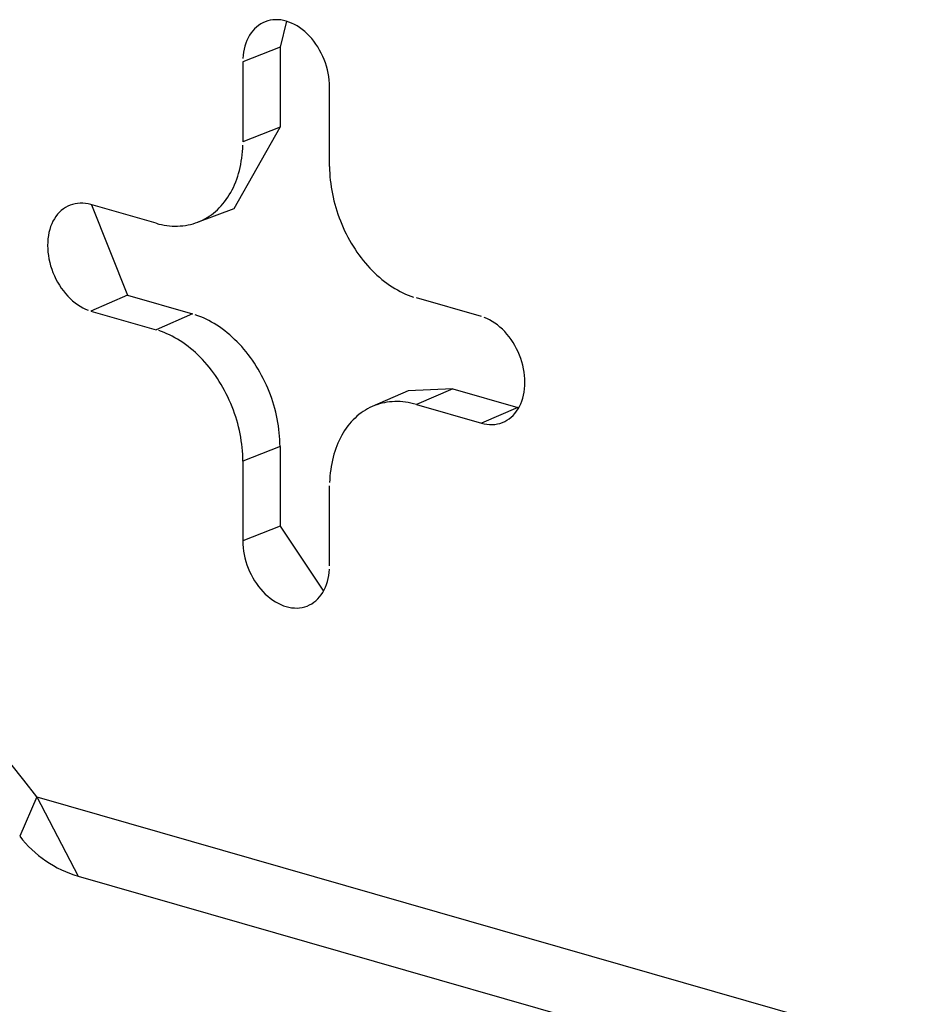
# Model space of a CAD drawing. Units: inches. Extents: x -2.2 to 31.7, y 0.3 to 22.2.
# Drawn here: x 27.7 to 27.7, y 9.3 to 9.4 of the extents above; entities that cross this region are included whole.
import ezdxf

# ---------------------------------------------------------------- set-up
doc = ezdxf.new("R2010")
doc.units = ezdxf.units.IN
doc.header["$LTSCALE"] = 0.5
doc.header["$MEASUREMENT"] = 0
doc.layers.add('60', color=7, linetype='Continuous')

msp = doc.modelspace()

# ---------------------------------------------------------------- linework, layer by layer
at = {"layer": '60', "color": 72, "linetype": 'Continuous'}
for p, q in [((27.68997369950592, 9.37255417971508), (27.68939180188552, 9.370255217779729)), ((27.68939180188552, 9.370255217779725), (27.68611100705963, 9.36896439178669)), ((27.68939180188552, 9.370255217779725), (27.68939180188554, 9.363207523123808)), ((27.68611100705963, 9.36896439178669), (27.68611100705964, 9.361916697130773)), ((27.6937714514908, 9.35971823402684), (27.69377145149082, 9.36676592868276)), ((27.68534970541566, 9.356036012351971), (27.68939180188553, 9.363207523123812)), ((27.68939180188554, 9.36320752312381), (27.68611100705964, 9.361916697130773)), ((27.67845056262846, 9.354718234026844), (27.67270522930504, 9.356367081354797)), ((27.67273769953497, 9.35635763772995), (27.67591916735347, 9.348362180276629)), ((27.68210380689823, 9.354807205654183), (27.68534962875463, 9.356035983329553)), ((27.67591916735348, 9.348362180276627), (27.67270522930504, 9.346970155146938)), ((27.67591916735348, 9.348362180276627), (27.68166450067688, 9.346713332948678)), ((27.7071772292454, 9.346473997387111), (27.70143189592199, 9.348122844715054)), ((27.67270522930504, 9.346970155146938), (27.67845056262845, 9.345321307818988)), ((27.68166450067688, 9.346713332948674), (27.67845056262845, 9.345321307818985)), ((27.70071726898859, 9.339928969715555), (27.6975373209695, 9.338538579592328)), ((27.70464583397042, 9.340117943636894), (27.70071721604884, 9.339928946568005)), ((27.70464583397043, 9.340117943636892), (27.701431895922, 9.338725918507205)), ((27.70464583397043, 9.340117943636892), (27.71039116729383, 9.338469096308941)), ((27.701431895922, 9.338725918507205), (27.7071772292454, 9.337077071179253)), ((27.71039116729383, 9.338469096308941), (27.7071772292454, 9.337077071179253)), ((27.71039116729383, 9.338469096308941), (27.7104783538318, 9.338445313765936)), ((27.68939180188553, 9.335016744500237), (27.68611100705964, 9.333725918507202)), ((27.68939180188553, 9.335016744500237), (27.68939180188553, 9.327969049844326)), ((27.68611100705964, 9.333725918507202), (27.68611100705964, 9.326678223851289)), ((27.69377145149081, 9.324479760747366), (27.69377145149081, 9.331527455403279)), ((27.68939180188553, 9.327969049844326), (27.68611100705964, 9.326678223851289)), ((27.68939180188553, 9.327969049844327), (27.69324216917733, 9.3222488195401)), ((27.66791075105127, 9.304084648516016), (27.66641193836483, 9.300608157003099)), ((27.66791075105128, 9.304084648515959), (27.6715800855203, 9.297092679807466)), ((27.66791075105128, 9.304084648515953), (27.91941634553188, 9.231905315467573)), ((27.67158009015944, 9.297092678476076), (27.92308568464004, 9.224913345427694))]:
    msp.add_line(p, q, dxfattribs=at)
for points in [[(27.69377145149081, 9.366765928682762, 2.220446049250313e-16), (27.6937638934222, 9.367063116704418, 2.220446049250313e-16), (27.69374124904461, 9.36736347002547, 2.220446049250313e-16), (27.69370360772506, 9.36766580328858, 2.220446049250313e-16), (27.69365111801662, 9.367968923322476, 2.220446049250313e-16), (27.69358398707222, 9.36827163385087, 2.220446049250313e-16), (27.693502479827, 9.368572740213601, 2.220446049250313e-16), (27.69340691795285, 9.36887105408142, 2.220446049250313e-16), (27.6932976785888, 9.369165398145773, 2.220446049250313e-16), (27.69317519285272, 9.369454610765114, 2.220446049250313e-16), (27.69303994413987, 9.369737550549363, 2.220446049250313e-16), (27.69289246621511, 9.370013100864453, 2.220446049250313e-16), (27.69273334110644, 9.370280174239179, 2.220446049250313e-16), (27.69256319680797, 9.370537716656944, 2.220446049250313e-16), (27.69238270480151, 9.370784711715483, 2.220446049250313e-16), (27.69219257740655, 9.371020184638148, 2.220446049250313e-16), (27.69199356496906, 9.371243206120884, 2.220446049250313e-16), (27.69178645290021, 9.37145289599979, 2.220446049250313e-16), (27.69157205857671, 9.371648426724711, 2.220446049250313e-16), (27.69135122811502, 9.371829026625207, 2.220446049250313e-16), (27.69112483303207, 9.371993982955978, 2.220446049250313e-16), (27.69089376680583, 9.372142644709747, 2.220446049250313e-16), (27.69065894134913, 9.372274425186493, 2.220446049250313e-16), (27.69042128341077, 9.372388804308873, 2.220446049250313e-16), (27.69018173091805, 9.372485330674749, 2.220446049250313e-16), (27.68994122927522, 9.372563623338653, 2.220446049250313e-16), (27.68970072763239, 9.37262337331521, 2.220446049250313e-16), (27.68946117513967, 9.37266434479856, 2.220446049250313e-16), (27.68922351720131, 9.372686376092975, 2.220446049250313e-16), (27.68898869174461, 9.372689380251, 2.220446049250313e-16), (27.68875762551837, 9.372673345416597, 2.220446049250313e-16), (27.68853123043542, 9.372638334871935, 2.220446049250313e-16), (27.68831039997373, 9.372584486787634, 2.220446049250313e-16), (27.68809600565023, 9.372512013677484, 2.220446049250313e-16), (27.68788889358138, 9.372421201559742, 2.220446049250313e-16), (27.68768988114389, 9.372312408828346, 2.220446049250313e-16), (27.68749975374893, 9.372186064838505, 2.220446049250313e-16), (27.68731926174247, 9.372042668212229, 2.220446049250313e-16), (27.687149117444, 9.371882784870486, 2.220446049250313e-16), (27.68698999233533, 9.371707045799784, 2.220446049250313e-16), (27.68684251441057, 9.371516144561948, 2.220446049250313e-16), (27.68670726569772, 9.371310834556947, 2.220446049250313e-16), (27.68658477996164, 9.371091926049576, 2.220446049250313e-16), (27.68647554059759, 9.370860282971702, 2.220446049250313e-16), (27.68637997872344, 9.370616819512728, 2.220446049250313e-16), (27.68629847147822, 9.370362496511696, 2.220446049250313e-16), (27.68623134053382, 9.370098317665303, 2.220446049250313e-16), (27.68617885082539, 9.369825325566765, 2.220446049250313e-16), (27.68614120950583, 9.369544597591176, 2.220446049250313e-16), (27.68611856512824, 9.369257241643602, 2.220446049250313e-16)], [(27.67845056262845, 9.354718234026844, -8.326672684688673e-17), (27.6786911830029, 9.354653815447776, -8.326672684688673e-17), (27.67893156591411, 9.35459873407373, -8.326672684688673e-17), (27.67917147413313, 9.354553044263374, -8.326672684688673e-17), (27.67941067089955, 9.354516791107033, -8.326672684688673e-17), (27.67964892015501, 9.354490010382195, -8.326672684688673e-17), (27.67988598677627, 9.354472728518203, -8.326672684688673e-17), (27.6801216368072, 9.354464962570171, -8.326672684688673e-17), (27.68035563768967, 9.35446672020215, -8.326672684688673e-17), (27.68058775849305, 9.354477999679574, -8.326672684688673e-17), (27.68081777014215, 9.354498789870956, -8.326672684688673e-17), (27.68104544564322, 9.354529070258888, -8.326672684688673e-17), (27.68127056030804, 9.354568810960282, -8.326672684688673e-17), (27.68149289197562, 9.354617972755866, -8.326672684688673e-17), (27.68171222123143, 9.354676507128882, -8.326672684688673e-17), (27.68192833162399, 9.354744356312974, -8.326672684688673e-17), (27.68214100987842, 9.354821453349183, -8.326672684688673e-17), (27.68235004610698, 9.354907722152046, -8.326672684688673e-17), (27.68255523401613, 9.35500307758467, -8.326672684688673e-17), (27.68275637111018, 9.355107425542752, -8.326672684688673e-17), (27.6829532588911, 9.355220663047461, -8.326672684688673e-17), (27.68314570305444, 9.355342678347046, -8.326672684688673e-17), (27.68333351368102, 9.35547335102714, -8.326672684688673e-17), (27.68351650542444, 9.355612552129584, -8.326672684688673e-17), (27.68369449769395, 9.355760144279696, -8.326672684688673e-17), (27.68386731483264, 9.355915981821841, -8.326672684688673e-17), (27.68403478629089, 9.356079910963182, -8.326672684688673e-17), (27.68419674679457, 9.356251769925445, -8.326672684688673e-17), (27.68435303650823, 9.356431389104586, -8.326672684688673e-17), (27.68450350119278, 9.356618591238158, -8.326672684688673e-17), (27.68464799235775, 9.356813191580258, -8.326672684688673e-17), (27.6847863674078, 9.357014998083844, -8.326672684688673e-17), (27.68491848978346, 9.35722381159026, -8.326672684688673e-17), (27.6850442290959, 9.357439426025785, -8.326672684688673e-17), (27.6851634612556, 9.357661628605001, -8.326672684688673e-17), (27.68527606859482, 9.357890200040794, -8.326672684688673e-17), (27.6853819399837, 9.358124914760749, -8.326672684688673e-17), (27.68548097093996, 9.358365541129775, -8.326672684688673e-17), (27.68557306373202, 9.358611841678698, -8.326672684688673e-17), (27.6856581274754, 9.358863573338613, -8.326672684688673e-17), (27.68573607822245, 9.359120487680762, -8.326672684688673e-17), (27.6858068390452, 9.359382331161708, -8.326672684688673e-17), (27.68587034011126, 9.359648845373545, -8.326672684688673e-17), (27.68592651875274, 9.35991976729893, -8.326672684688673e-17), (27.68597531952812, 9.360194829570624, -8.326672684688673e-17), (27.68601669427691, 9.360473760735374, -8.326672684688673e-17), (27.68605060216723, 9.360756285521802, -8.326672684688673e-17), (27.6860770097361, 9.361042125112048, -8.326672684688673e-17), (27.68609589092241, 9.36133099741695, -8.326672684688673e-17), (27.68610722709274, 9.361622617354413, -8.326672684688673e-17)], [(27.6937714514908, 9.359718234026841, -1.179611963664229e-16), (27.69377523145769, 9.35942198463282, -1.179611963664229e-16), (27.69378656762802, 9.359123857983526, -1.179611963664229e-16), (27.69380544881434, 9.358824148293968, -1.179611963664229e-16), (27.6938318563832, 9.358523151341423, -1.179611963664229e-16), (27.69386576427352, 9.358221164173543, -1.179611963664229e-16), (27.69390713902231, 9.357918484815205, -1.179611963664229e-16), (27.69395593979769, 9.357615411974393, -1.179611963664229e-16), (27.69401211843917, 9.357312244747412, -1.179611963664229e-16), (27.69407561950523, 9.357009282323709, -1.179611963664229e-16), (27.69414638032799, 9.356706823690622, -1.179611963664229e-16), (27.69422433107503, 9.356405167338306, -1.179611963664229e-16), (27.69430939481841, 9.35610461096516, -1.179611963664229e-16), (27.69440148761046, 9.355805451184036, -1.179611963664229e-16), (27.69450051856673, 9.355507983229526, -1.179611963664229e-16), (27.69460638995561, 9.355212500666578, -1.179611963664229e-16), (27.69471899729483, 9.354919295100817, -1.179611963664229e-16), (27.69483822945453, 9.354628655890732, -1.179611963664229e-16), (27.69496396876698, 9.354340869862135, -1.179611963664229e-16), (27.69509609114264, 9.35405622102509, -1.179611963664229e-16), (27.69523446619269, 9.353774990293637, -1.179611963664229e-16), (27.69537895735765, 9.35349745520855, -1.179611963664229e-16), (27.69552942204221, 9.353223889663457, -1.179611963664229e-16), (27.69568571175586, 9.352954563634515, -1.179611963664229e-16), (27.69584767225954, 9.352689742914006, -1.179611963664229e-16), (27.69601514371779, 9.352429688848002, -1.179611963664229e-16), (27.69618796085648, 9.352174658078475, -1.179611963664229e-16), (27.69636595312599, 9.351924902290001, -1.179611963664229e-16), (27.69654894486941, 9.351680667961393, -1.179611963664229e-16), (27.69673675549599, 9.351442196122441, -1.179611963664229e-16), (27.69692919965933, 9.351209722116065, -1.179611963664229e-16), (27.69712608744025, 9.35098347536604, -1.179611963664229e-16), (27.69732722453431, 9.350763679150592, -1.179611963664229e-16), (27.69753241244345, 9.350550550382053, -1.179611963664229e-16), (27.69774144867201, 9.35034429939278, -1.179611963664229e-16), (27.69795412692644, 9.350145129727604, -1.179611963664229e-16), (27.698170237319, 9.349953237942938, -1.179611963664229e-16), (27.69838956657481, 9.349768813412801, -1.179611963664229e-16), (27.69861189824239, 9.349592038141946, -1.179611963664229e-16), (27.69883701290721, 9.349423086586217, -1.179611963664229e-16), (27.69906468840828, 9.349262125480404, -1.179611963664229e-16), (27.69929470005738, 9.349109313673685, -1.179611963664229e-16), (27.69952682086076, 9.348964801972864, -1.179611963664229e-16), (27.69976082174323, 9.348828732993542, -1.179611963664229e-16), (27.69999647177416, 9.348701241019377, -1.179611963664229e-16), (27.70023353839542, 9.34858245186955, -1.179611963664229e-16), (27.70047178765088, 9.348472482774614, -1.179611963664229e-16), (27.7007109844173, 9.348371442260788, -1.179611963664229e-16), (27.70095089263632, 9.348279430042862, -1.179611963664229e-16), (27.70119127554753, 9.348196536925784, -1.179611963664229e-16)], [(27.67270522930504, 9.356367081354797, 1.457167719820518e-16), (27.67246472766221, 9.356426831331355, 1.457167719820518e-16), (27.67222517516949, 9.356467802814702, 1.457167719820518e-16), (27.67198751723112, 9.356489834109118, 1.457167719820518e-16), (27.67175269177442, 9.356492838267144, 1.457167719820518e-16), (27.67152162554818, 9.356476803432741, 1.457167719820518e-16), (27.67129523046524, 9.356441792888077, 1.457167719820518e-16), (27.67107440000354, 9.356387944803778, 1.457167719820518e-16), (27.67086000568005, 9.356315471693627, 1.457167719820518e-16), (27.6706528936112, 9.356224659575885, 1.457167719820518e-16), (27.67045388117371, 9.35611586684449, 1.457167719820518e-16), (27.67026375377875, 9.35598952285465, 1.457167719820518e-16), (27.67008326177229, 9.355846126228371, 1.457167719820518e-16), (27.66991311747381, 9.355686242886629, 1.457167719820518e-16), (27.66975399236514, 9.355510503815927, 1.457167719820518e-16), (27.66960651444039, 9.35531960257809, 1.457167719820518e-16), (27.66947126572753, 9.35511429257309, 1.457167719820518e-16), (27.66934877999146, 9.354895384065717, 1.457167719820518e-16), (27.66923954062741, 9.354663740987846, 1.457167719820518e-16), (27.66914397875325, 9.35442027752887, 1.457167719820518e-16), (27.66906247150803, 9.354165954527838, 1.457167719820518e-16), (27.66899534056363, 9.353901775681447, 1.457167719820518e-16), (27.6689428508552, 9.353628783582908, 1.457167719820518e-16), (27.66890520953564, 9.353348055607318, 1.457167719820518e-16), (27.66888256515805, 9.353060699659746, 1.457167719820518e-16), (27.66887500708944, 9.352767849802833, 1.457167719820518e-16), (27.66888256515805, 9.352470661781176, 1.457167719820518e-16), (27.66890520953564, 9.352170308460122, 1.457167719820518e-16), (27.6689428508552, 9.351867975197013, 1.457167719820518e-16), (27.66899534056363, 9.351564855163119, 1.457167719820518e-16), (27.66906247150803, 9.351262144634724, 1.457167719820518e-16), (27.66914397875325, 9.350961038271992, 1.457167719820518e-16), (27.66923954062741, 9.350662724404174, 1.457167719820518e-16), (27.66934877999146, 9.35036838033982, 1.457167719820518e-16), (27.66947126572753, 9.35007916772048, 1.457167719820518e-16), (27.66960651444039, 9.349796227936231, 1.457167719820518e-16), (27.66975399236514, 9.34952067762114, 1.457167719820518e-16), (27.66991311747381, 9.349253604246414, 1.457167719820518e-16), (27.67008326177229, 9.34899606182865, 1.457167719820518e-16), (27.67026375377875, 9.348749066770107, 1.457167719820518e-16), (27.67045388117371, 9.348513593847445, 1.457167719820518e-16), (27.6706528936112, 9.348290572364707, 1.457167719820518e-16), (27.67086000568005, 9.348080882485803, 1.457167719820518e-16), (27.67107440000354, 9.34788535176088, 1.457167719820518e-16), (27.67129523046524, 9.347704751860384, 1.457167719820518e-16), (27.67152162554818, 9.347539795529613, 1.457167719820518e-16), (27.67175269177442, 9.347391133775844, 1.457167719820518e-16), (27.67198751723112, 9.347259353299101, 1.457167719820518e-16), (27.67222517516949, 9.34714497417672, 1.457167719820518e-16), (27.67246472766221, 9.347048447810844, 1.457167719820518e-16)], [(27.68939180188553, 9.33501674450024, 1.665334536937735e-16), (27.68938798892884, 9.335315579420463, 1.665334536937735e-16), (27.68937655382172, 9.33561630797977, 1.665334536937735e-16), (27.68935750784924, 9.335918633395373, 1.665334536937735e-16), (27.68933086980746, 9.336222257308593, 1.665334536937735e-16), (27.68929666598493, 9.336526880079283, 1.665334536937735e-16), (27.68925493013667, 9.336832201081547, 1.665334536937735e-16), (27.68920570345094, 9.337137919000416, 1.665334536937735e-16), (27.68914903450855, 9.337443732129213, 1.665334536937735e-16), (27.68908497923487, 9.337749338667304, 1.665334536937735e-16), (27.68901360084474, 9.33805443701793, 1.665334536937735e-16), (27.68893496978001, 9.338358726085854, 1.665334536937735e-16), (27.68884916364006, 9.338661905574504, 1.665334536937735e-16), (27.68875626710517, 9.33896367628233, 1.665334536937735e-16), (27.68865637185301, 9.33926374039807, 1.665334536937735e-16), (27.68854957646815, 9.339561801794677, 1.665334536937735e-16), (27.68843598634473, 9.339857566321534, 1.665334536937735e-16), (27.68831571358248, 9.34015074209476, 1.665334536937735e-16), (27.6881888768761, 9.340441039785263, 1.665334536937735e-16), (27.68805560139812, 9.340728172904274, 1.665334536937735e-16), (27.68791601867533, 9.341011858086066, 1.665334536937735e-16), (27.68777026645903, 9.341291815367615, 1.665334536937735e-16), (27.68761848858906, 9.341567768464888, 1.665334536937735e-16), (27.68746083485185, 9.341839445045489, 1.665334536937735e-16), (27.68729746083262, 9.342106576997434, 1.665334536937735e-16), (27.68712852776179, 9.34236890069374, 1.665334536937735e-16), (27.6869542023559, 9.342626157252589, 1.665334536937735e-16), (27.68677465665309, 9.342878092792812, 1.665334536937735e-16), (27.68659006784328, 9.343124458684454, 1.665334536937735e-16), (27.68640061809336, 9.34336501179412, 1.665334536937735e-16), (27.68620649436734, 9.343599514724936, 1.665334536937735e-16), (27.68600788824192, 9.343827736050816, 1.665334536937735e-16), (27.68580499571734, 9.344049450544869, 1.665334536937735e-16), (27.68559801702406, 9.344264439401655, 1.665334536937735e-16), (27.68538715642504, 9.344472490453132, 1.665334536937735e-16), (27.68517262201423, 9.344673398378026, 1.665334536937735e-16), (27.6849546255112, 9.344866964904474, 1.665334536937735e-16), (27.68473338205219, 9.345052999005683, 1.665334536937735e-16), (27.68450910997777, 9.345231317088455, 1.665334536937735e-16), (27.6842820306174, 9.34540174317437, 1.665334536937735e-16), (27.684052368071, 9.345564109073461, 1.665334536937735e-16), (27.68382034898778, 9.345718254550183, 1.665334536937735e-16), (27.68358620234255, 9.345864027481564, 1.665334536937735e-16), (27.68335015920978, 9.34600128400732, 1.665334536937735e-16), (27.68311245253555, 9.346129888671829, 1.665334536937735e-16), (27.68287331690766, 9.346249714557818, 1.665334536937735e-16), (27.68263298832408, 9.346360643411598, 1.665334536937735e-16), (27.68239170396013, 9.346462565759788, 1.665334536937735e-16), (27.68214970193433, 9.346555381017335, 1.665334536937735e-16), (27.68190722107347, 9.346638997586783, 1.665334536937735e-16)], [(27.7071772292454, 9.337077071179253, -1.179611963664229e-16), (27.70741773088822, 9.337017321202698, -1.179611963664229e-16), (27.70765728338095, 9.336976349719347, -1.179611963664229e-16), (27.70789494131931, 9.336954318424933, -1.179611963664229e-16), (27.708129766776, 9.336951314266907, -1.179611963664229e-16), (27.70836083300225, 9.336967349101307, -1.179611963664229e-16), (27.70858722808519, 9.337002359645972, -1.179611963664229e-16), (27.70880805854689, 9.337056207730273, -1.179611963664229e-16), (27.70902245287038, 9.337128680840422, -1.179611963664229e-16), (27.70922956493924, 9.337219492958166, -1.179611963664229e-16), (27.70942857737672, 9.337328285689562, -1.179611963664229e-16), (27.70961870477168, 9.337454629679401, -1.179611963664229e-16), (27.70979919677814, 9.337598026305677, -1.179611963664229e-16), (27.70996934107662, 9.337757909647422, -1.179611963664229e-16), (27.71012846618528, 9.337933648718124, -1.179611963664229e-16), (27.71027594411004, 9.33812454995596, -1.179611963664229e-16), (27.7104111928229, 9.338329859960961, -1.179611963664229e-16), (27.71053367855897, 9.338548768468332, -1.179611963664229e-16), (27.71064291792302, 9.338780411546207, -1.179611963664229e-16), (27.71073847979718, 9.33902387500518, -1.179611963664229e-16), (27.71081998704239, 9.339278198006213, -1.179611963664229e-16), (27.7108871179868, 9.339542376852604, -1.179611963664229e-16), (27.71093960769523, 9.339815368951143, -1.179611963664229e-16), (27.71097724901479, 9.340096096926732, -1.179611963664229e-16), (27.71099989339238, 9.340383452874306, -1.179611963664229e-16), (27.71100745146099, 9.340676302731218, -1.179611963664229e-16), (27.71099989339238, 9.340973490752877, -1.179611963664229e-16), (27.71097724901479, 9.341273844073928, -1.179611963664229e-16), (27.71093960769523, 9.341576177337036, -1.179611963664229e-16), (27.7108871179868, 9.341879297370934, -1.179611963664229e-16), (27.71081998704239, 9.342182007899329, -1.179611963664229e-16), (27.71073847979718, 9.342483114262059, -1.179611963664229e-16), (27.71064291792302, 9.342781428129877, -1.179611963664229e-16), (27.71053367855897, 9.343075772194231, -1.179611963664229e-16), (27.7104111928229, 9.343364984813572, -1.179611963664229e-16), (27.71027594411004, 9.343647924597821, -1.179611963664229e-16), (27.71012846618528, 9.343923474912911, -1.179611963664229e-16), (27.70996934107662, 9.344190548287637, -1.179611963664229e-16), (27.70979919677814, 9.344448090705402, -1.179611963664229e-16), (27.70961870477168, 9.344695085763943, -1.179611963664229e-16), (27.70942857737672, 9.344930558686606, -1.179611963664229e-16), (27.70922956493924, 9.345153580169342, -1.179611963664229e-16), (27.70902245287038, 9.34536327004825, -1.179611963664229e-16), (27.70880805854689, 9.345558800773171, -1.179611963664229e-16), (27.70858722808519, 9.345739400673667, -1.179611963664229e-16), (27.70836083300225, 9.345904357004438, -1.179611963664229e-16), (27.708129766776, 9.346053018758209, -1.179611963664229e-16), (27.70789494131931, 9.346184799234951, -1.179611963664229e-16), (27.70765728338095, 9.34629917835733, -1.179611963664229e-16), (27.70741773088822, 9.346395704723207, -1.179611963664229e-16)], [(27.68611100705963, 9.333725918507206, 2.081668171172168e-16), (27.68610722709273, 9.334022167901225, 2.081668171172168e-16), (27.68609589092241, 9.334320294550519, 2.081668171172168e-16), (27.68607700973609, 9.33462000424008, 2.081668171172168e-16), (27.68605060216723, 9.334921001192624, 2.081668171172168e-16), (27.6860166942769, 9.335222988360503, 2.081668171172168e-16), (27.68597531952812, 9.33552566771884, 2.081668171172168e-16), (27.68592651875274, 9.335828740559652, 2.081668171172168e-16), (27.68587034011125, 9.336131907786633, 2.081668171172168e-16), (27.68580683904519, 9.336434870210336, 2.081668171172168e-16), (27.68573607822244, 9.336737328843423, 2.081668171172168e-16), (27.68565812747539, 9.33703898519574, 2.081668171172168e-16), (27.68557306373201, 9.337339541568884, 2.081668171172168e-16), (27.68548097093996, 9.337638701350008, 2.081668171172168e-16), (27.68538193998369, 9.33793616930452, 2.081668171172168e-16), (27.68527606859481, 9.338231651867465, 2.081668171172168e-16), (27.6851634612556, 9.338524857433228, 2.081668171172168e-16), (27.68504422909589, 9.338815496643313, 2.081668171172168e-16), (27.68491848978345, 9.33910328267191, 2.081668171172168e-16), (27.68478636740779, 9.339387931508952, 2.081668171172168e-16), (27.68464799235774, 9.339669162240407, 2.081668171172168e-16), (27.68450350119277, 9.339946697325491, 2.081668171172168e-16), (27.68435303650822, 9.340220262870588, 2.081668171172168e-16), (27.68419674679457, 9.340489588899526, 2.081668171172168e-16), (27.68403478629089, 9.340754409620038, 2.081668171172168e-16), (27.68386731483264, 9.34101446368604, 2.081668171172168e-16), (27.68369449769394, 9.341269494455567, 2.081668171172168e-16), (27.68351650542444, 9.34151925024404, 2.081668171172168e-16), (27.68333351368102, 9.34176348457265, 2.081668171172168e-16), (27.68314570305444, 9.3420019564116, 2.081668171172168e-16), (27.6829532588911, 9.342234430417976, 2.081668171172168e-16), (27.68275637111017, 9.342460677168003, 2.081668171172168e-16), (27.68255523401612, 9.34268047338345, 2.081668171172168e-16), (27.68235004610698, 9.342893602151989, 2.081668171172168e-16), (27.68214100987842, 9.343099853141261, 2.081668171172168e-16), (27.68192833162399, 9.343299022806438, 2.081668171172168e-16), (27.68171222123143, 9.343490914591104, 2.081668171172168e-16), (27.68149289197562, 9.343675339121239, 2.081668171172168e-16), (27.68127056030804, 9.343852114392096, 2.081668171172168e-16), (27.68104544564322, 9.344021065947825, 2.081668171172168e-16), (27.68081777014215, 9.344182027053638, 2.081668171172168e-16), (27.68058775849305, 9.344334838860355, 2.081668171172168e-16), (27.68035563768967, 9.344479350561176, 2.081668171172168e-16), (27.6801216368072, 9.3446154195405, 2.081668171172168e-16), (27.67988598677627, 9.344742911514665, 2.081668171172168e-16), (27.67964892015501, 9.34486170066449, 2.081668171172168e-16), (27.67941067089954, 9.344971669759426, 2.081668171172168e-16), (27.67917147413313, 9.34507271027325, 2.081668171172168e-16), (27.67893156591411, 9.345164722491178, 2.081668171172168e-16), (27.6786911830029, 9.345247615608256, 2.081668171172168e-16)], [(27.70143189592199, 9.338725918507205, 5.551115123125782e-17), (27.70119127554753, 9.338790337086273, 5.551115123125782e-17), (27.70095089263633, 9.33884541846032, 5.551115123125782e-17), (27.7007109844173, 9.338891108270676, 5.551115123125782e-17), (27.70047178765089, 9.338927361427018, 5.551115123125782e-17), (27.70023353839543, 9.338954142151856, 5.551115123125782e-17), (27.69999647177416, 9.338971424015845, 5.551115123125782e-17), (27.69976082174323, 9.33897918996388, 5.551115123125782e-17), (27.69952682086077, 9.338977432331898, 5.551115123125782e-17), (27.69929470005738, 9.338966152854477, 5.551115123125782e-17), (27.69906468840829, 9.338945362663097, 5.551115123125782e-17), (27.69883701290722, 9.338915082275165, 5.551115123125782e-17), (27.69861189824239, 9.338875341573768, 5.551115123125782e-17), (27.69838956657482, 9.338826179778184, 5.551115123125782e-17), (27.698170237319, 9.338767645405166, 5.551115123125782e-17), (27.69795412692645, 9.338699796221077, 5.551115123125782e-17), (27.69774144867202, 9.338622699184867, 5.551115123125782e-17), (27.69753241244346, 9.338536430382003, 5.551115123125782e-17), (27.69732722453431, 9.338441074949381, 5.551115123125782e-17), (27.69712608744026, 9.338336726991297, 5.551115123125782e-17), (27.69692919965933, 9.338223489486591, 5.551115123125782e-17), (27.696736755496, 9.338101474187006, 5.551115123125782e-17), (27.69654894486942, 9.337970801506911, 5.551115123125782e-17), (27.696365953126, 9.337831600404467, 5.551115123125782e-17), (27.69618796085649, 9.337684008254357, 5.551115123125782e-17), (27.6960151437178, 9.337528170712211, 5.551115123125782e-17), (27.69584767225955, 9.33736424157087, 5.551115123125782e-17), (27.69568571175587, 9.337192382608606, 5.551115123125782e-17), (27.69552942204221, 9.337012763429467, 5.551115123125782e-17), (27.69537895735766, 9.336825561295893, 5.551115123125782e-17), (27.6952344661927, 9.336630960953794, 5.551115123125782e-17), (27.69509609114265, 9.336429154450208, 5.551115123125782e-17), (27.69496396876698, 9.336220340943793, 5.551115123125782e-17), (27.69483822945454, 9.336004726508268, 5.551115123125782e-17), (27.69471899729484, 9.335782523929051, 5.551115123125782e-17), (27.69460638995562, 9.335553952493258, 5.551115123125782e-17), (27.69450051856674, 9.335319237773305, 5.551115123125782e-17), (27.69440148761048, 9.335078611404278, 5.551115123125782e-17), (27.69430939481842, 9.334832310855354, 5.551115123125782e-17), (27.69422433107505, 9.33458057919544, 5.551115123125782e-17), (27.694146380328, 9.334323664853292, 5.551115123125782e-17), (27.69407561950525, 9.334061821372346, 5.551115123125782e-17), (27.69401211843918, 9.333795307160507, 5.551115123125782e-17), (27.6939559397977, 9.333524385235126, 5.551115123125782e-17), (27.69390713902232, 9.333249322963432, 5.551115123125782e-17), (27.69386576427353, 9.332970391798678, 5.551115123125782e-17), (27.69383185638321, 9.332687867012254, 5.551115123125782e-17), (27.69380544881435, 9.332402027422006, 5.551115123125782e-17), (27.69378656762803, 9.332113155117106, 5.551115123125782e-17), (27.69377523145771, 9.33182153517964, 5.551115123125782e-17)], [(27.68611100705963, 9.32667822385129, 9.020562075079396e-17), (27.68611856512824, 9.326381035829634, 9.020562075079396e-17), (27.68614120950583, 9.326080682508582, 9.020562075079396e-17), (27.68617885082539, 9.325778349245475, 9.020562075079396e-17), (27.68623134053382, 9.325475229211577, 9.020562075079396e-17), (27.68629847147822, 9.325172518683184, 9.020562075079396e-17), (27.68637997872344, 9.324871412320451, 9.020562075079396e-17), (27.6864755405976, 9.324573098452635, 9.020562075079396e-17), (27.68658477996165, 9.324278754388281, 9.020562075079396e-17), (27.68670726569772, 9.323989541768942, 9.020562075079396e-17), (27.68684251441057, 9.323706601984693, 9.020562075079396e-17), (27.68698999233533, 9.323431051669601, 9.020562075079396e-17), (27.687149117444, 9.323163978294877, 9.020562075079396e-17), (27.68731926174247, 9.322906435877112, 9.020562075079396e-17), (27.68749975374893, 9.32265944081857, 9.020562075079396e-17), (27.68768988114389, 9.322423967895908, 9.020562075079396e-17), (27.68788889358138, 9.322200946413172, 9.020562075079396e-17), (27.68809600565023, 9.321991256534266, 9.020562075079396e-17), (27.68831039997373, 9.321795725809345, 9.020562075079396e-17), (27.68853123043542, 9.321615125908849, 9.020562075079396e-17), (27.68875762551837, 9.321450169578078, 9.020562075079396e-17), (27.6889886917446, 9.321301507824309, 9.020562075079396e-17), (27.68922351720131, 9.321169727347566, 9.020562075079396e-17), (27.68946117513967, 9.321055348225185, 9.020562075079396e-17), (27.68970072763239, 9.320958821859309, 9.020562075079396e-17), (27.68994122927522, 9.320880529195403, 9.020562075079396e-17), (27.69018173091805, 9.320820779218847, 9.020562075079396e-17), (27.69042128341077, 9.320779807735498, 9.020562075079396e-17), (27.69065894134913, 9.320757776441084, 9.020562075079396e-17), (27.69089376680583, 9.320754772283056, 9.020562075079396e-17), (27.69112483303207, 9.320770807117459, 9.020562075079396e-17), (27.69135122811502, 9.320805817662123, 9.020562075079396e-17), (27.69157205857671, 9.320859665746422, 9.020562075079396e-17), (27.6917864529002, 9.320932138856573, 9.020562075079396e-17), (27.69199356496905, 9.321022950974315, 9.020562075079396e-17), (27.69219257740654, 9.32113174370571, 9.020562075079396e-17), (27.6923827048015, 9.32125808769555, 9.020562075079396e-17), (27.69256319680796, 9.321401484321829, 9.020562075079396e-17), (27.69273334110644, 9.32156136766357, 9.020562075079396e-17), (27.69289246621511, 9.321737106734272, 9.020562075079396e-17), (27.69303994413986, 9.321928007972108, 9.020562075079396e-17), (27.69317519285272, 9.322133317977109, 9.020562075079396e-17), (27.69329767858879, 9.32235222648448, 9.020562075079396e-17), (27.69340691795284, 9.322583869562354, 9.020562075079396e-17), (27.693502479827, 9.322827333021328, 9.020562075079396e-17), (27.69358398707222, 9.32308165602236, 9.020562075079396e-17), (27.69365111801662, 9.323345834868752, 9.020562075079396e-17), (27.69370360772505, 9.323618826967289, 9.020562075079396e-17), (27.69374124904461, 9.323899554942878, 9.020562075079396e-17), (27.6937638934222, 9.324186910890452, 9.020562075079396e-17)], [(27.66791075105128, 9.304084648515957, 7.459310946700269e-17), (27.66677712792993, 9.305546813969977, 7.459310946700269e-17), (27.66563366788428, 9.306996880175504, 7.459310946700269e-17)]]:
    msp.add_polyline3d(points, dxfattribs=at)
msp.add_arc((27.67433862714815, 9.30670467481825), 0.01, 217.5516199189312, 253.9871045064396, dxfattribs=at)

doc.saveas('drawing.dxf')
